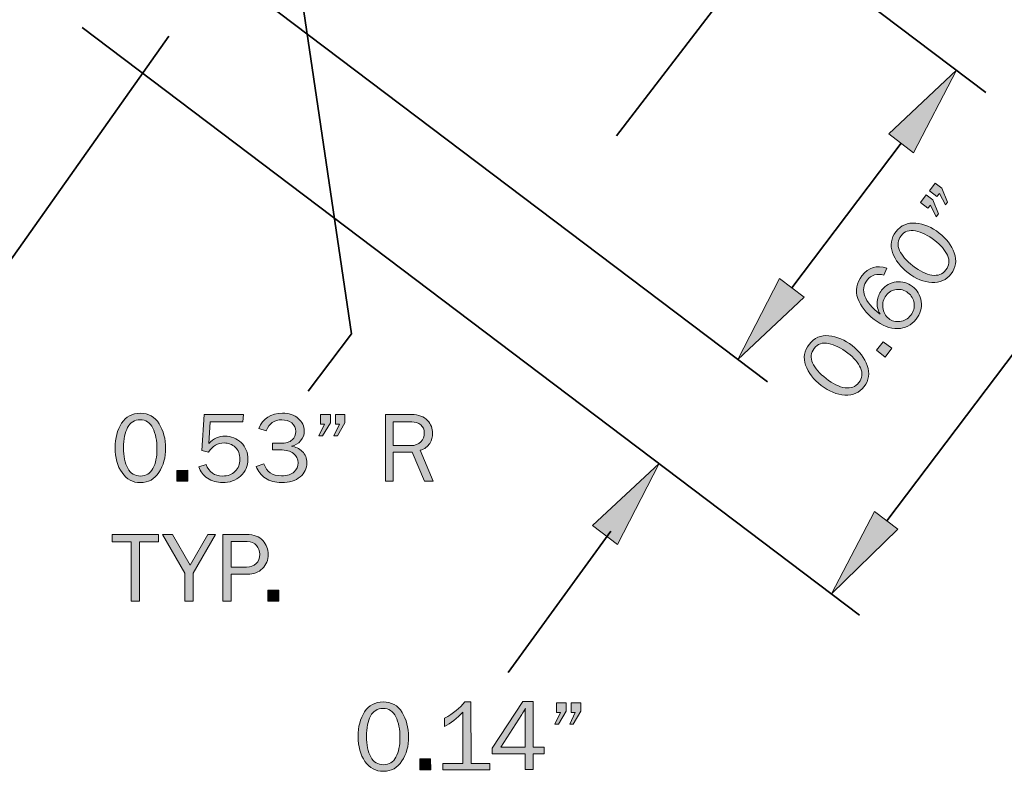
# Model space of a CAD drawing. Units: inches. Extents: x -1 to 9.3, y 1.7 to 9.4.
# Drawn here: x 3.2 to 4.8, y 3.4 to 4.6 of the extents above; entities that cross this region are included whole.
import ezdxf

# ---------------------------------------------------------------- set-up
doc = ezdxf.new("R2010")
doc.units = ezdxf.units.IN
doc.header["$MEASUREMENT"] = 0
doc.layers.add('4 crown', color=7, linetype='Continuous')

# ---------------------------------------------------------------- blocks, each defined once
blk = doc.blocks.new('block 16')
at = {"layer": '4 crown', "true_color": 0xffffff}
h = blk.add_hatch(color=7, dxfattribs=at)
h.dxf.hatch_style = 2
h.paths.add_polyline_path([(4.685, 4.3463), (4.6959, 4.3379), (4.705, 4.3144), (4.7014, 4.3096), (4.6917, 4.329), (4.6876, 4.3238), (4.6751, 4.3335)])
h.paths.add_polyline_path([(4.6998, 4.3655), (4.7107, 4.3571), (4.7201, 4.3338), (4.7166, 4.3293), (4.7066, 4.3484), (4.7026, 4.3432), (4.6901, 4.3529)])
h = blk.add_hatch(color=7, dxfattribs=at)
h.dxf.hatch_style = 2
edge = h.paths.add_edge_path()
edge.add_spline(control_points=[(4.726, 4.2148), (4.7182, 4.2047), (4.7076, 4.2), (4.6942, 4.2007), (4.6808, 4.2014), (4.6676, 4.2068), (4.6547, 4.2168), (4.6419, 4.2266), (4.6334, 4.2378), (4.629, 4.2503), (4.6247, 4.2628), (4.6265, 4.2742), (4.6346, 4.2847), (4.6431, 4.2957), (4.654, 4.3004), (4.6676, 4.299), (4.6811, 4.2976), (4.694, 4.2922), (4.7063, 4.2827), (4.7184, 4.2734), (4.7267, 4.2624), (4.7312, 4.2496), (4.7358, 4.2368), (4.734, 4.2252), (4.726, 4.2148)], knot_values=[0, 0, 0, 0, 1, 1, 1, 2, 2, 2, 3, 3, 3, 4, 4, 4, 5, 5, 5, 6, 6, 6, 7, 7, 7, 8, 8, 8, 8], degree=3, periodic=1)
edge = h.paths.add_edge_path()
edge.add_spline(control_points=[(4.7174, 4.2215), (4.7231, 4.2289), (4.724, 4.237), (4.72, 4.2457), (4.716, 4.2544), (4.709, 4.2626), (4.6989, 4.2704), (4.6878, 4.279), (4.6772, 4.2843), (4.667, 4.2863), (4.6569, 4.2883), (4.6489, 4.2856), (4.6431, 4.278), (4.6374, 4.2707), (4.6366, 4.2627), (4.6405, 4.2539), (4.6445, 4.2452), (4.6519, 4.2366), (4.6629, 4.2281), (4.6742, 4.2194), (4.6848, 4.2143), (4.6944, 4.2128), (4.7041, 4.2113), (4.7118, 4.2142), (4.7174, 4.2215)], knot_values=[0, 0, 0, 0, 1, 1, 1, 2, 2, 2, 3, 3, 3, 4, 4, 4, 5, 5, 5, 6, 6, 6, 7, 7, 7, 8, 8, 8, 8], degree=3, periodic=1)
h = blk.add_hatch(color=7, dxfattribs=at)
h.dxf.hatch_style = 2
edge = h.paths.add_edge_path()
edge.add_spline(control_points=[(4.6196, 4.2246), (4.6196, 4.2246), (4.6147, 4.2126), (4.6147, 4.2126), (4.6032, 4.2161), (4.594, 4.2134), (4.5871, 4.2045), (4.5745, 4.188), (4.5816, 4.1692), (4.6084, 4.1479), (4.6044, 4.1551), (4.6028, 4.1622), (4.6036, 4.1693), (4.6044, 4.1763), (4.6068, 4.1825), (4.6109, 4.1878), (4.6172, 4.196), (4.6253, 4.2006), (4.6352, 4.2017), (4.6451, 4.2028), (4.654, 4.2003), (4.6619, 4.1942), (4.6701, 4.1879), (4.675, 4.1795), (4.6765, 4.1691), (4.6779, 4.1586), (4.6751, 4.1488), (4.6681, 4.1397), (4.6601, 4.1294), (4.6499, 4.1242), (4.6373, 4.1241), (4.6248, 4.1239), (4.6118, 4.1291), (4.5984, 4.1394), (4.5853, 4.1495), (4.5763, 4.1611), (4.5715, 4.174), (4.5667, 4.187), (4.5689, 4.1995), (4.5783, 4.2117), (4.5891, 4.2257), (4.6029, 4.23), (4.6196, 4.2246)], knot_values=[0, 0, 0, 0, 1, 1, 1, 2, 2, 2, 3, 3, 3, 4, 4, 4, 5, 5, 5, 6, 6, 6, 7, 7, 7, 8, 8, 8, 9, 9, 9, 10, 10, 10, 11, 11, 11, 12, 12, 12, 13, 13, 13, 14, 14, 14, 14], degree=3, periodic=1)
edge = h.paths.add_edge_path()
edge.add_spline(control_points=[(4.6592, 4.1463), (4.664, 4.1525), (4.6658, 4.1592), (4.6648, 4.1663), (4.6638, 4.1734), (4.6604, 4.1792), (4.6546, 4.1836), (4.649, 4.1879), (4.6426, 4.1898), (4.6356, 4.189), (4.6286, 4.1882), (4.6229, 4.185), (4.6184, 4.1793), (4.6139, 4.1734), (4.612, 4.1666), (4.6129, 4.1589), (4.6137, 4.1513), (4.617, 4.1452), (4.6227, 4.1408), (4.6279, 4.1368), (4.6342, 4.1351), (4.6413, 4.1359), (4.6484, 4.1367), (4.6544, 4.1401), (4.6592, 4.1463)], knot_values=[0, 0, 0, 0, 1, 1, 1, 2, 2, 2, 3, 3, 3, 4, 4, 4, 5, 5, 5, 6, 6, 6, 7, 7, 7, 8, 8, 8, 8], degree=3, periodic=1)
h = blk.add_hatch(color=7, dxfattribs=at)
h.dxf.hatch_style = 2
edge = h.paths.add_edge_path()
edge.add_spline(control_points=[(4.5819, 4.0279), (4.5741, 4.0178), (4.5635, 4.0131), (4.5501, 4.0139), (4.5367, 4.0146), (4.5235, 4.02), (4.5106, 4.0299), (4.4978, 4.0398), (4.4893, 4.0509), (4.4849, 4.0634), (4.4806, 4.0759), (4.4824, 4.0874), (4.4905, 4.0979), (4.499, 4.1088), (4.5099, 4.1136), (4.5235, 4.1122), (4.537, 4.1108), (4.5499, 4.1054), (4.5622, 4.0959), (4.5743, 4.0865), (4.5826, 4.0755), (4.5871, 4.0627), (4.5917, 4.05), (4.5899, 4.0384), (4.5819, 4.0279)], knot_values=[0, 0, 0, 0, 1, 1, 1, 2, 2, 2, 3, 3, 3, 4, 4, 4, 5, 5, 5, 6, 6, 6, 7, 7, 7, 8, 8, 8, 8], degree=3, periodic=1)
edge = h.paths.add_edge_path()
edge.add_spline(control_points=[(4.5733, 4.0347), (4.579, 4.0421), (4.5799, 4.0501), (4.5759, 4.0588), (4.5719, 4.0675), (4.5649, 4.0758), (4.5548, 4.0836), (4.5437, 4.0921), (4.5331, 4.0974), (4.5229, 4.0995), (4.5128, 4.1015), (4.5048, 4.0987), (4.499, 4.0912), (4.4933, 4.0839), (4.4925, 4.0758), (4.4964, 4.0671), (4.5004, 4.0583), (4.5078, 4.0497), (4.5188, 4.0413), (4.5302, 4.0325), (4.5407, 4.0274), (4.5503, 4.026), (4.56, 4.0245), (4.5677, 4.0274), (4.5733, 4.0347)], knot_values=[0, 0, 0, 0, 1, 1, 1, 2, 2, 2, 3, 3, 3, 4, 4, 4, 5, 5, 5, 6, 6, 6, 7, 7, 7, 8, 8, 8, 8], degree=3, periodic=1)
h = blk.add_hatch(color=7, dxfattribs=at)
h.dxf.hatch_style = 2
h.paths.add_polyline_path([(4.6136, 4.1024), (4.628, 4.0914), (4.6169, 4.077), (4.6025, 4.0881)])
at = {"layer": '4 crown', "lineweight": 0}
for points in [[(4.6998, 4.3655), (4.7107, 4.3571), (4.7201, 4.3338), (4.7166, 4.3293), (4.7066, 4.3484), (4.7026, 4.3432), (4.6901, 4.3529), (4.6998, 4.3655)], [(4.685, 4.3463), (4.6959, 4.3379), (4.705, 4.3144), (4.7014, 4.3096), (4.6917, 4.329), (4.6876, 4.3238), (4.6751, 4.3335), (4.685, 4.3463)], [(4.6136, 4.1024), (4.628, 4.0914), (4.6169, 4.077), (4.6025, 4.0881), (4.6136, 4.1024)]]:
    blk.add_lwpolyline(points, dxfattribs=at)
for points, knots in [([(4.726, 4.2148), (4.7182, 4.2047), (4.7076, 4.2), (4.6942, 4.2007), (4.6808, 4.2014), (4.6676, 4.2068), (4.6547, 4.2168), (4.6419, 4.2266), (4.6334, 4.2378), (4.629, 4.2503), (4.6247, 4.2628), (4.6265, 4.2742), (4.6346, 4.2847), (4.6431, 4.2957), (4.654, 4.3004), (4.6676, 4.299), (4.6811, 4.2976), (4.694, 4.2922), (4.7063, 4.2827), (4.7184, 4.2734), (4.7267, 4.2624), (4.7312, 4.2496), (4.7358, 4.2368), (4.734, 4.2252), (4.726, 4.2148)], [0, 0, 0, 0, 1, 1, 1, 2, 2, 2, 3, 3, 3, 4, 4, 4, 5, 5, 5, 6, 6, 6, 7, 7, 7, 8, 8, 8, 8]), ([(4.7174, 4.2215), (4.7231, 4.2289), (4.724, 4.237), (4.72, 4.2457), (4.716, 4.2544), (4.709, 4.2626), (4.6989, 4.2704), (4.6878, 4.279), (4.6772, 4.2843), (4.667, 4.2863), (4.6569, 4.2883), (4.6489, 4.2856), (4.6431, 4.278), (4.6374, 4.2707), (4.6366, 4.2627), (4.6405, 4.2539), (4.6445, 4.2452), (4.6519, 4.2366), (4.6629, 4.2281), (4.6742, 4.2194), (4.6848, 4.2143), (4.6944, 4.2128), (4.7041, 4.2113), (4.7118, 4.2142), (4.7174, 4.2215)], [0, 0, 0, 0, 1, 1, 1, 2, 2, 2, 3, 3, 3, 4, 4, 4, 5, 5, 5, 6, 6, 6, 7, 7, 7, 8, 8, 8, 8]), ([(4.6196, 4.2246), (4.6196, 4.2246), (4.6147, 4.2126), (4.6147, 4.2126), (4.6032, 4.2161), (4.594, 4.2134), (4.5871, 4.2045), (4.5745, 4.188), (4.5816, 4.1692), (4.6084, 4.1479), (4.6044, 4.1551), (4.6028, 4.1622), (4.6036, 4.1693), (4.6044, 4.1763), (4.6068, 4.1825), (4.6109, 4.1878), (4.6172, 4.196), (4.6253, 4.2006), (4.6352, 4.2017), (4.6451, 4.2028), (4.654, 4.2003), (4.6619, 4.1942), (4.6701, 4.1879), (4.675, 4.1795), (4.6765, 4.1691), (4.6779, 4.1586), (4.6751, 4.1488), (4.6681, 4.1397), (4.6601, 4.1294), (4.6499, 4.1242), (4.6373, 4.1241), (4.6248, 4.1239), (4.6118, 4.1291), (4.5984, 4.1394), (4.5853, 4.1495), (4.5763, 4.1611), (4.5715, 4.174), (4.5667, 4.187), (4.5689, 4.1995), (4.5783, 4.2117), (4.5891, 4.2257), (4.6029, 4.23), (4.6196, 4.2246)], [0, 0, 0, 0, 1, 1, 1, 2, 2, 2, 3, 3, 3, 4, 4, 4, 5, 5, 5, 6, 6, 6, 7, 7, 7, 8, 8, 8, 9, 9, 9, 10, 10, 10, 11, 11, 11, 12, 12, 12, 13, 13, 13, 14, 14, 14, 14]), ([(4.6592, 4.1463), (4.664, 4.1525), (4.6658, 4.1592), (4.6648, 4.1663), (4.6638, 4.1734), (4.6604, 4.1792), (4.6546, 4.1836), (4.649, 4.1879), (4.6426, 4.1898), (4.6356, 4.189), (4.6286, 4.1882), (4.6229, 4.185), (4.6184, 4.1793), (4.6139, 4.1734), (4.612, 4.1666), (4.6129, 4.1589), (4.6137, 4.1513), (4.617, 4.1452), (4.6227, 4.1408), (4.6279, 4.1368), (4.6342, 4.1351), (4.6413, 4.1359), (4.6484, 4.1367), (4.6544, 4.1401), (4.6592, 4.1463)], [0, 0, 0, 0, 1, 1, 1, 2, 2, 2, 3, 3, 3, 4, 4, 4, 5, 5, 5, 6, 6, 6, 7, 7, 7, 8, 8, 8, 8]), ([(4.5819, 4.0279), (4.5741, 4.0178), (4.5635, 4.0131), (4.5501, 4.0139), (4.5367, 4.0146), (4.5235, 4.02), (4.5106, 4.0299), (4.4978, 4.0398), (4.4893, 4.0509), (4.4849, 4.0634), (4.4806, 4.0759), (4.4824, 4.0874), (4.4905, 4.0979), (4.499, 4.1088), (4.5099, 4.1136), (4.5235, 4.1122), (4.537, 4.1108), (4.5499, 4.1054), (4.5622, 4.0959), (4.5743, 4.0865), (4.5826, 4.0755), (4.5871, 4.0627), (4.5917, 4.05), (4.5899, 4.0384), (4.5819, 4.0279)], [0, 0, 0, 0, 1, 1, 1, 2, 2, 2, 3, 3, 3, 4, 4, 4, 5, 5, 5, 6, 6, 6, 7, 7, 7, 8, 8, 8, 8]), ([(4.5733, 4.0347), (4.579, 4.0421), (4.5799, 4.0501), (4.5759, 4.0588), (4.5719, 4.0675), (4.5649, 4.0758), (4.5548, 4.0836), (4.5437, 4.0921), (4.5331, 4.0974), (4.5229, 4.0995), (4.5128, 4.1015), (4.5048, 4.0987), (4.499, 4.0912), (4.4933, 4.0839), (4.4925, 4.0758), (4.4964, 4.0671), (4.5004, 4.0583), (4.5078, 4.0497), (4.5188, 4.0413), (4.5302, 4.0325), (4.5407, 4.0274), (4.5503, 4.026), (4.56, 4.0245), (4.5677, 4.0274), (4.5733, 4.0347)], [0, 0, 0, 0, 1, 1, 1, 2, 2, 2, 3, 3, 3, 4, 4, 4, 5, 5, 5, 6, 6, 6, 7, 7, 7, 8, 8, 8, 8])]:
    blk.add_open_spline(points, degree=3, knots=knots, dxfattribs=at)
blk = doc.blocks.new('block 17')
at = {"layer": '4 crown', "true_color": 0xffffff}
h = blk.add_hatch(color=7, dxfattribs=at)
h.dxf.hatch_style = 2
edge = h.paths.add_edge_path()
edge.add_spline(control_points=[(3.7848, 3.3898), (3.7721, 3.3897), (3.7619, 3.3952), (3.7542, 3.4063), (3.7466, 3.4173), (3.7428, 3.431), (3.7428, 3.4474), (3.7427, 3.4635), (3.7463, 3.4771), (3.7535, 3.4882), (3.7607, 3.4993), (3.771, 3.5048), (3.7842, 3.5048), (3.798, 3.5049), (3.8085, 3.4991), (3.8157, 3.4875), (3.8228, 3.476), (3.8264, 3.4625), (3.8265, 3.4469), (3.8265, 3.4317), (3.8229, 3.4183), (3.8155, 3.4069), (3.8082, 3.3955), (3.798, 3.3898), (3.7848, 3.3898)], knot_values=[0, 0, 0, 0, 1, 1, 1, 2, 2, 2, 3, 3, 3, 4, 4, 4, 5, 5, 5, 6, 6, 6, 7, 7, 7, 8, 8, 8, 8], degree=3, periodic=1)
edge = h.paths.add_edge_path()
edge.add_spline(control_points=[(3.7849, 3.4007), (3.7942, 3.4007), (3.8011, 3.4049), (3.8056, 3.4134), (3.81, 3.4219), (3.8123, 3.4325), (3.8122, 3.4453), (3.8122, 3.4593), (3.8099, 3.4709), (3.8053, 3.4802), (3.8007, 3.4894), (3.7936, 3.4941), (3.784, 3.4941), (3.7748, 3.494), (3.7679, 3.4898), (3.7635, 3.4813), (3.759, 3.4728), (3.7567, 3.4617), (3.7568, 3.4478), (3.7568, 3.4335), (3.7592, 3.422), (3.7639, 3.4135), (3.7687, 3.4049), (3.7757, 3.4007), (3.7849, 3.4007)], knot_values=[0, 0, 0, 0, 1, 1, 1, 2, 2, 2, 3, 3, 3, 4, 4, 4, 5, 5, 5, 6, 6, 6, 7, 7, 7, 8, 8, 8, 8], degree=3, periodic=1)
h = blk.add_hatch(color=7, dxfattribs=at)
h.dxf.hatch_style = 2
edge = h.paths.add_edge_path()
edge.add_spline(control_points=[(3.961, 3.4027), (3.961, 3.4027), (3.961, 3.3924), (3.961, 3.3924), (3.961, 3.3924), (3.8835, 3.3922), (3.8835, 3.3922), (3.8835, 3.3922), (3.8835, 3.4025), (3.8835, 3.4025), (3.8835, 3.4025), (3.9167, 3.4026), (3.9167, 3.4026), (3.9167, 3.4026), (3.9165, 3.4879), (3.9165, 3.4879), (3.9068, 3.4777), (3.8966, 3.4697), (3.8861, 3.464), (3.8861, 3.464), (3.8861, 3.4779), (3.8861, 3.4779), (3.9006, 3.4855), (3.9118, 3.4946), (3.9198, 3.5051), (3.9198, 3.5051), (3.9298, 3.5051), (3.9298, 3.5051), (3.9298, 3.5051), (3.93, 3.4026), (3.93, 3.4026), (3.93, 3.4026), (3.961, 3.4027), (3.961, 3.4027)], knot_values=[0, 0, 0, 0, 1, 1, 1, 2, 2, 2, 3, 3, 3, 4, 4, 4, 5, 5, 5, 6, 6, 6, 7, 7, 7, 8, 8, 8, 9, 9, 9, 10, 10, 10, 11, 11, 11, 11], degree=3, periodic=1)
h = blk.add_hatch(color=7, dxfattribs=at)
h.dxf.hatch_style = 2
h.paths.add_polyline_path([(4.0333, 3.3925), (4.02, 3.3925), (4.02, 3.4188), (3.9652, 3.4187), (3.9652, 3.428), (4.0159, 3.5053), (4.0331, 3.5053), (4.0332, 3.4298), (4.0511, 3.4298), (4.0511, 3.4189), (4.0333, 3.4188)])
edge = h.paths.add_edge_path()
edge.add_spline(control_points=[(4.02, 3.4297), (4.02, 3.4297), (4.0198, 3.482), (4.0198, 3.482), (4.0198, 3.4857), (4.0199, 3.4898), (4.0201, 3.4942), (4.0178, 3.4899), (4.0158, 3.4865), (4.0141, 3.4838), (4.0141, 3.4838), (3.9796, 3.4296), (3.9796, 3.4296), (3.9796, 3.4296), (4.02, 3.4297), (4.02, 3.4297)], knot_values=[0, 0, 0, 0, 1, 1, 1, 2, 2, 2, 3, 3, 3, 4, 4, 4, 5, 5, 5, 5], degree=3, periodic=1)
h = blk.add_hatch(color=7, dxfattribs=at)
h.dxf.hatch_style = 2
h.paths.add_polyline_path([(4.0878, 3.5031), (4.0878, 3.4894), (4.0749, 3.4677), (4.0689, 3.4677), (4.0783, 3.4872), (4.0717, 3.4872), (4.0716, 3.5031)])
h.paths.add_polyline_path([(4.112, 3.5032), (4.1121, 3.4894), (4.0995, 3.4678), (4.0937, 3.4678), (4.1028, 3.4873), (4.0962, 3.4873), (4.0962, 3.5032)])
h = blk.add_hatch(color=7, dxfattribs=at)
h.dxf.hatch_style = 2
h.paths.add_polyline_path([(3.8631, 3.4103), (3.8632, 3.3922), (3.845, 3.3922), (3.845, 3.4103)])
at = {"layer": '4 crown', "lineweight": 0}
for points in [[(4.0333, 3.3925), (4.02, 3.3925), (4.02, 3.4188), (3.9652, 3.4187), (3.9652, 3.428), (4.0159, 3.5053), (4.0331, 3.5053), (4.0332, 3.4298), (4.0511, 3.4298), (4.0511, 3.4189), (4.0333, 3.4188), (4.0333, 3.3925)], [(4.0878, 3.5031), (4.0878, 3.4894), (4.0749, 3.4677), (4.0689, 3.4677), (4.0783, 3.4872), (4.0717, 3.4872), (4.0716, 3.5031), (4.0878, 3.5031)], [(4.112, 3.5032), (4.1121, 3.4894), (4.0995, 3.4678), (4.0937, 3.4678), (4.1028, 3.4873), (4.0962, 3.4873), (4.0962, 3.5032), (4.112, 3.5032)], [(3.8631, 3.4103), (3.8632, 3.3922), (3.845, 3.3922), (3.845, 3.4103), (3.8631, 3.4103)]]:
    blk.add_lwpolyline(points, dxfattribs=at)
for points, knots in [([(3.7848, 3.3898), (3.7721, 3.3897), (3.7619, 3.3952), (3.7542, 3.4063), (3.7466, 3.4173), (3.7428, 3.431), (3.7428, 3.4474), (3.7427, 3.4635), (3.7463, 3.4771), (3.7535, 3.4882), (3.7607, 3.4993), (3.771, 3.5048), (3.7842, 3.5048), (3.798, 3.5049), (3.8085, 3.4991), (3.8157, 3.4875), (3.8228, 3.476), (3.8264, 3.4625), (3.8265, 3.4469), (3.8265, 3.4317), (3.8229, 3.4183), (3.8155, 3.4069), (3.8082, 3.3955), (3.798, 3.3898), (3.7848, 3.3898)], [0, 0, 0, 0, 1, 1, 1, 2, 2, 2, 3, 3, 3, 4, 4, 4, 5, 5, 5, 6, 6, 6, 7, 7, 7, 8, 8, 8, 8]), ([(3.7849, 3.4007), (3.7942, 3.4007), (3.8011, 3.4049), (3.8056, 3.4134), (3.81, 3.4219), (3.8123, 3.4325), (3.8122, 3.4453), (3.8122, 3.4593), (3.8099, 3.4709), (3.8053, 3.4802), (3.8007, 3.4894), (3.7936, 3.4941), (3.784, 3.4941), (3.7748, 3.494), (3.7679, 3.4898), (3.7635, 3.4813), (3.759, 3.4728), (3.7567, 3.4617), (3.7568, 3.4478), (3.7568, 3.4335), (3.7592, 3.422), (3.7639, 3.4135), (3.7687, 3.4049), (3.7757, 3.4007), (3.7849, 3.4007)], [0, 0, 0, 0, 1, 1, 1, 2, 2, 2, 3, 3, 3, 4, 4, 4, 5, 5, 5, 6, 6, 6, 7, 7, 7, 8, 8, 8, 8]), ([(3.961, 3.4027), (3.961, 3.4027), (3.961, 3.3924), (3.961, 3.3924), (3.961, 3.3924), (3.8835, 3.3922), (3.8835, 3.3922), (3.8835, 3.3922), (3.8835, 3.4025), (3.8835, 3.4025), (3.8835, 3.4025), (3.9167, 3.4026), (3.9167, 3.4026), (3.9167, 3.4026), (3.9165, 3.4879), (3.9165, 3.4879), (3.9068, 3.4777), (3.8966, 3.4697), (3.8861, 3.464), (3.8861, 3.464), (3.8861, 3.4779), (3.8861, 3.4779), (3.9006, 3.4855), (3.9118, 3.4946), (3.9198, 3.5051), (3.9198, 3.5051), (3.9298, 3.5051), (3.9298, 3.5051), (3.9298, 3.5051), (3.93, 3.4026), (3.93, 3.4026), (3.93, 3.4026), (3.961, 3.4027), (3.961, 3.4027)], [0, 0, 0, 0, 1, 1, 1, 2, 2, 2, 3, 3, 3, 4, 4, 4, 5, 5, 5, 6, 6, 6, 7, 7, 7, 8, 8, 8, 9, 9, 9, 10, 10, 10, 11, 11, 11, 11]), ([(4.02, 3.4297), (4.02, 3.4297), (4.0198, 3.482), (4.0198, 3.482), (4.0198, 3.4857), (4.0199, 3.4898), (4.0201, 3.4942), (4.0178, 3.4899), (4.0158, 3.4865), (4.0141, 3.4838), (4.0141, 3.4838), (3.9796, 3.4296), (3.9796, 3.4296), (3.9796, 3.4296), (4.02, 3.4297), (4.02, 3.4297)], [0, 0, 0, 0, 1, 1, 1, 2, 2, 2, 3, 3, 3, 4, 4, 4, 5, 5, 5, 5])]:
    blk.add_open_spline(points, degree=3, knots=knots, dxfattribs=at)
blk = doc.blocks.new('block 21')
at = {"layer": '4 crown', "true_color": 0xffffff}
h = blk.add_hatch(color=7, dxfattribs=at)
h.dxf.hatch_style = 2
edge = h.paths.add_edge_path()
edge.add_spline(control_points=[(3.3818, 3.8686), (3.3691, 3.8686), (3.3589, 3.8741), (3.3513, 3.8852), (3.3436, 3.8962), (3.3398, 3.9099), (3.3398, 3.9263), (3.3398, 3.9424), (3.3434, 3.956), (3.3507, 3.9671), (3.3579, 3.9781), (3.3681, 3.9837), (3.3814, 3.9837), (3.3952, 3.9837), (3.4057, 3.9779), (3.4128, 3.9664), (3.42, 3.9548), (3.4236, 3.9412), (3.4236, 3.9257), (3.4236, 3.9104), (3.4199, 3.8971), (3.4126, 3.8857), (3.4052, 3.8743), (3.395, 3.8686), (3.3818, 3.8686)], knot_values=[0, 0, 0, 0, 1, 1, 1, 2, 2, 2, 3, 3, 3, 4, 4, 4, 5, 5, 5, 6, 6, 6, 7, 7, 7, 8, 8, 8, 8], degree=3, periodic=1)
edge = h.paths.add_edge_path()
edge.add_spline(control_points=[(3.3819, 3.8796), (3.3912, 3.8796), (3.3981, 3.8838), (3.4026, 3.8922), (3.4071, 3.9007), (3.4093, 3.9113), (3.4093, 3.9241), (3.4093, 3.9381), (3.407, 3.9497), (3.4024, 3.959), (3.3978, 3.9683), (3.3908, 3.9729), (3.3812, 3.9729), (3.372, 3.9729), (3.3651, 3.9687), (3.3606, 3.9602), (3.3561, 3.9517), (3.3538, 3.9406), (3.3538, 3.9267), (3.3539, 3.9124), (3.3562, 3.9009), (3.361, 3.8924), (3.3657, 3.8838), (3.3727, 3.8796), (3.3819, 3.8796)], knot_values=[0, 0, 0, 0, 1, 1, 1, 2, 2, 2, 3, 3, 3, 4, 4, 4, 5, 5, 5, 6, 6, 6, 7, 7, 7, 8, 8, 8, 8], degree=3, periodic=1)
h = blk.add_hatch(color=7, dxfattribs=at)
h.dxf.hatch_style = 2
edge = h.paths.add_edge_path()
edge.add_spline(control_points=[(3.5528, 3.9815), (3.5528, 3.9815), (3.5516, 3.9696), (3.5516, 3.9696), (3.5516, 3.9696), (3.4973, 3.9695), (3.4973, 3.9695), (3.4973, 3.9695), (3.495, 3.9337), (3.495, 3.9337), (3.5032, 3.9417), (3.5122, 3.9457), (3.522, 3.9457), (3.5324, 3.9457), (3.5413, 3.9422), (3.5489, 3.935), (3.5564, 3.9278), (3.5602, 3.9186), (3.5602, 3.9074), (3.5602, 3.8961), (3.5561, 3.8868), (3.5479, 3.8795), (3.5397, 3.8723), (3.5297, 3.8687), (3.5179, 3.8687), (3.5086, 3.8687), (3.5004, 3.8711), (3.4931, 3.8759), (3.4859, 3.8808), (3.4811, 3.8871), (3.4789, 3.8948), (3.4789, 3.8948), (3.4906, 3.8989), (3.4906, 3.8989), (3.4955, 3.886), (3.5046, 3.8796), (3.518, 3.8796), (3.5268, 3.8796), (3.5338, 3.8822), (3.539, 3.8874), (3.5442, 3.8926), (3.5468, 3.8993), (3.5468, 3.9074), (3.5468, 3.9159), (3.5442, 3.9225), (3.5391, 3.9273), (3.534, 3.932), (3.5278, 3.9344), (3.5207, 3.9344), (3.5102, 3.9344), (3.5015, 3.9294), (3.4947, 3.9193), (3.4947, 3.9193), (3.4837, 3.9217), (3.4837, 3.9217), (3.4837, 3.9217), (3.4873, 3.9814), (3.4873, 3.9814), (3.4873, 3.9814), (3.5528, 3.9815), (3.5528, 3.9815)], knot_values=[0, 0, 0, 0, 1, 1, 1, 2, 2, 2, 3, 3, 3, 4, 4, 4, 5, 5, 5, 6, 6, 6, 7, 7, 7, 8, 8, 8, 9, 9, 9, 10, 10, 10, 11, 11, 11, 12, 12, 12, 13, 13, 13, 14, 14, 14, 15, 15, 15, 16, 16, 16, 17, 17, 17, 18, 18, 18, 19, 19, 19, 20, 20, 20, 20], degree=3, periodic=1)
h = blk.add_hatch(color=7, dxfattribs=at)
h.dxf.hatch_style = 2
edge = h.paths.add_edge_path()
edge.add_spline(control_points=[(3.601, 3.9229), (3.601, 3.9229), (3.601, 3.9339), (3.601, 3.9339), (3.601, 3.9339), (3.6137, 3.9339), (3.6137, 3.9339), (3.6229, 3.9339), (3.6295, 3.9358), (3.6335, 3.9396), (3.6374, 3.9434), (3.6394, 3.948), (3.6394, 3.9534), (3.6394, 3.9593), (3.6372, 3.9641), (3.6328, 3.9676), (3.6284, 3.9711), (3.6228, 3.9728), (3.6161, 3.9728), (3.6037, 3.9728), (3.5951, 3.9668), (3.5904, 3.9548), (3.5904, 3.9548), (3.5779, 3.9583), (3.5779, 3.9583), (3.585, 3.9753), (3.5982, 3.9838), (3.6174, 3.9838), (3.6282, 3.9838), (3.6369, 3.9809), (3.6435, 3.9751), (3.6502, 3.9694), (3.6535, 3.9625), (3.6535, 3.9543), (3.6535, 3.9481), (3.6515, 3.9426), (3.6475, 3.9379), (3.6435, 3.9333), (3.6384, 3.9303), (3.6321, 3.9291), (3.6392, 3.9281), (3.6452, 3.9252), (3.6502, 3.9203), (3.6553, 3.9155), (3.6578, 3.9092), (3.6578, 3.9014), (3.6578, 3.8922), (3.6541, 3.8844), (3.6466, 3.8781), (3.6391, 3.8718), (3.6288, 3.8687), (3.6157, 3.8687), (3.6054, 3.8687), (3.5965, 3.8711), (3.5891, 3.876), (3.5818, 3.881), (3.5767, 3.8875), (3.5738, 3.8956), (3.5738, 3.8956), (3.5867, 3.8999), (3.5867, 3.8999), (3.5906, 3.8866), (3.6002, 3.88), (3.6155, 3.88), (3.6254, 3.88), (3.6325, 3.8821), (3.6369, 3.8863), (3.6412, 3.8906), (3.6434, 3.8956), (3.6434, 3.9015), (3.6434, 3.9079), (3.6408, 3.9131), (3.6356, 3.917), (3.6304, 3.921), (3.6231, 3.9229), (3.6137, 3.9229), (3.6137, 3.9229), (3.601, 3.9229), (3.601, 3.9229)], knot_values=[0, 0, 0, 0, 1, 1, 1, 2, 2, 2, 3, 3, 3, 4, 4, 4, 5, 5, 5, 6, 6, 6, 7, 7, 7, 8, 8, 8, 9, 9, 9, 10, 10, 10, 11, 11, 11, 12, 12, 12, 13, 13, 13, 14, 14, 14, 15, 15, 15, 16, 16, 16, 17, 17, 17, 18, 18, 18, 19, 19, 19, 20, 20, 20, 21, 21, 21, 22, 22, 22, 23, 23, 23, 24, 24, 24, 25, 25, 25, 26, 26, 26, 26], degree=3, periodic=1)
h = blk.add_hatch(color=7, dxfattribs=at)
h.dxf.hatch_style = 2
h.paths.add_polyline_path([(3.6968, 3.9815), (3.6968, 3.9677), (3.6838, 3.9461), (3.6778, 3.9461), (3.6873, 3.9656), (3.6806, 3.9656), (3.6806, 3.9815)])
h.paths.add_polyline_path([(3.721, 3.9815), (3.721, 3.9677), (3.7084, 3.9461), (3.7027, 3.9461), (3.7117, 3.9656), (3.7052, 3.9656), (3.7052, 3.9815)])
h = blk.add_hatch(color=7, dxfattribs=at)
h.dxf.hatch_style = 2
edge = h.paths.add_edge_path()
edge.add_spline(control_points=[(3.8675, 3.871), (3.8675, 3.871), (3.853, 3.871), (3.853, 3.871), (3.853, 3.871), (3.8326, 3.9189), (3.8326, 3.9189), (3.8326, 3.9189), (3.801, 3.9189), (3.801, 3.9189), (3.801, 3.9189), (3.801, 3.871), (3.801, 3.871), (3.801, 3.871), (3.788, 3.871), (3.788, 3.871), (3.788, 3.871), (3.788, 3.9815), (3.788, 3.9815), (3.788, 3.9815), (3.8316, 3.9816), (3.8316, 3.9816), (3.8434, 3.9816), (3.8521, 3.9783), (3.8578, 3.9719), (3.8635, 3.9654), (3.8664, 3.9584), (3.8664, 3.9507), (3.8664, 3.9448), (3.8648, 3.9392), (3.8616, 3.9338), (3.8584, 3.9284), (3.8532, 3.9245), (3.8458, 3.9222), (3.8458, 3.9222), (3.8675, 3.871), (3.8675, 3.871)], knot_values=[0, 0, 0, 0, 1, 1, 1, 2, 2, 2, 3, 3, 3, 4, 4, 4, 5, 5, 5, 6, 6, 6, 7, 7, 7, 8, 8, 8, 9, 9, 9, 10, 10, 10, 11, 11, 11, 12, 12, 12, 12], degree=3, periodic=1)
edge = h.paths.add_edge_path()
edge.add_spline(control_points=[(3.801, 3.9301), (3.801, 3.9301), (3.8299, 3.9301), (3.8299, 3.9301), (3.8375, 3.9301), (3.8432, 3.9321), (3.8469, 3.9362), (3.8507, 3.9402), (3.8525, 3.9451), (3.8525, 3.9509), (3.8525, 3.9568), (3.8506, 3.9613), (3.8466, 3.9645), (3.8426, 3.9678), (3.8376, 3.9694), (3.8316, 3.9694), (3.8316, 3.9694), (3.801, 3.9694), (3.801, 3.9694), (3.801, 3.9694), (3.801, 3.9301), (3.801, 3.9301)], knot_values=[0, 0, 0, 0, 1, 1, 1, 2, 2, 2, 3, 3, 3, 4, 4, 4, 5, 5, 5, 6, 6, 6, 7, 7, 7, 7], degree=3, periodic=1)
h = blk.add_hatch(color=7, dxfattribs=at)
h.dxf.hatch_style = 2
h.paths.add_polyline_path([(3.4602, 3.8891), (3.4602, 3.8709), (3.442, 3.8709), (3.442, 3.889)])
h = blk.add_hatch(color=7, dxfattribs=at)
h.dxf.hatch_style = 2
h.paths.add_polyline_path([(3.3803, 3.6719), (3.3665, 3.6719), (3.3664, 3.7703), (3.3348, 3.7702), (3.3348, 3.7824), (3.412, 3.7824), (3.412, 3.7703), (3.3803, 3.7703)])
h = blk.add_hatch(color=7, dxfattribs=at)
h.dxf.hatch_style = 2
h.paths.add_polyline_path([(3.5064, 3.7825), (3.4694, 3.7184), (3.4695, 3.6719), (3.4556, 3.6719), (3.4556, 3.7184), (3.4186, 3.7824), (3.435, 3.7824), (3.4643, 3.7317), (3.4938, 3.7824)])
h = blk.add_hatch(color=7, dxfattribs=at)
h.dxf.hatch_style = 2
edge = h.paths.add_edge_path()
edge.add_spline(control_points=[(3.5325, 3.6719), (3.5325, 3.6719), (3.5187, 3.6719), (3.5187, 3.6719), (3.5187, 3.6719), (3.5187, 3.7825), (3.5187, 3.7825), (3.5187, 3.7825), (3.5579, 3.7825), (3.5579, 3.7825), (3.5701, 3.7825), (3.5791, 3.7791), (3.585, 3.7725), (3.5908, 3.7658), (3.5937, 3.7582), (3.5937, 3.7497), (3.5937, 3.7402), (3.5906, 3.7323), (3.5842, 3.7261), (3.5779, 3.7199), (3.5696, 3.7168), (3.5593, 3.7168), (3.5593, 3.7168), (3.5325, 3.7168), (3.5325, 3.7168), (3.5325, 3.7168), (3.5325, 3.6719), (3.5325, 3.6719)], knot_values=[0, 0, 0, 0, 1, 1, 1, 2, 2, 2, 3, 3, 3, 4, 4, 4, 5, 5, 5, 6, 6, 6, 7, 7, 7, 8, 8, 8, 9, 9, 9, 9], degree=3, periodic=1)
edge = h.paths.add_edge_path()
edge.add_spline(control_points=[(3.5325, 3.7283), (3.5325, 3.7283), (3.5579, 3.7283), (3.5579, 3.7283), (3.5645, 3.7283), (3.5697, 3.7303), (3.5737, 3.7342), (3.5777, 3.7381), (3.5797, 3.7432), (3.5797, 3.7497), (3.5797, 3.7552), (3.5779, 3.7601), (3.5744, 3.7644), (3.5708, 3.7687), (3.5657, 3.7709), (3.5589, 3.7709), (3.5589, 3.7709), (3.5325, 3.7709), (3.5325, 3.7709), (3.5325, 3.7709), (3.5325, 3.7283), (3.5325, 3.7283)], knot_values=[0, 0, 0, 0, 1, 1, 1, 2, 2, 2, 3, 3, 3, 4, 4, 4, 5, 5, 5, 6, 6, 6, 7, 7, 7, 7], degree=3, periodic=1)
h = blk.add_hatch(color=7, dxfattribs=at)
h.dxf.hatch_style = 2
h.paths.add_polyline_path([(3.6115, 3.6901), (3.6115, 3.672), (3.5933, 3.6719), (3.5933, 3.6901)])
at = {"layer": '4 crown', "lineweight": 0}
for points in [[(3.6968, 3.9815), (3.6968, 3.9677), (3.6838, 3.9461), (3.6778, 3.9461), (3.6873, 3.9656), (3.6806, 3.9656), (3.6806, 3.9815), (3.6968, 3.9815)], [(3.721, 3.9815), (3.721, 3.9677), (3.7084, 3.9461), (3.7027, 3.9461), (3.7117, 3.9656), (3.7052, 3.9656), (3.7052, 3.9815), (3.721, 3.9815)], [(3.4602, 3.8891), (3.4602, 3.8709), (3.442, 3.8709), (3.442, 3.889), (3.4602, 3.8891)], [(3.3803, 3.6719), (3.3665, 3.6719), (3.3664, 3.7703), (3.3348, 3.7702), (3.3348, 3.7824), (3.412, 3.7824), (3.412, 3.7703), (3.3803, 3.7703), (3.3803, 3.6719)], [(3.5064, 3.7825), (3.4694, 3.7184), (3.4695, 3.6719), (3.4556, 3.6719), (3.4556, 3.7184), (3.4186, 3.7824), (3.435, 3.7824), (3.4643, 3.7317), (3.4938, 3.7824), (3.5064, 3.7825)], [(3.6115, 3.6901), (3.6115, 3.672), (3.5933, 3.6719), (3.5933, 3.6901), (3.6115, 3.6901)]]:
    blk.add_lwpolyline(points, dxfattribs=at)
for points, knots in [([(3.3818, 3.8686), (3.3691, 3.8686), (3.3589, 3.8741), (3.3513, 3.8852), (3.3436, 3.8962), (3.3398, 3.9099), (3.3398, 3.9263), (3.3398, 3.9424), (3.3434, 3.956), (3.3507, 3.9671), (3.3579, 3.9781), (3.3681, 3.9837), (3.3814, 3.9837), (3.3952, 3.9837), (3.4057, 3.9779), (3.4128, 3.9664), (3.42, 3.9548), (3.4236, 3.9412), (3.4236, 3.9257), (3.4236, 3.9104), (3.4199, 3.8971), (3.4126, 3.8857), (3.4052, 3.8743), (3.395, 3.8686), (3.3818, 3.8686)], [0, 0, 0, 0, 1, 1, 1, 2, 2, 2, 3, 3, 3, 4, 4, 4, 5, 5, 5, 6, 6, 6, 7, 7, 7, 8, 8, 8, 8]), ([(3.3819, 3.8796), (3.3912, 3.8796), (3.3981, 3.8838), (3.4026, 3.8922), (3.4071, 3.9007), (3.4093, 3.9113), (3.4093, 3.9241), (3.4093, 3.9381), (3.407, 3.9497), (3.4024, 3.959), (3.3978, 3.9683), (3.3908, 3.9729), (3.3812, 3.9729), (3.372, 3.9729), (3.3651, 3.9687), (3.3606, 3.9602), (3.3561, 3.9517), (3.3538, 3.9406), (3.3538, 3.9267), (3.3539, 3.9124), (3.3562, 3.9009), (3.361, 3.8924), (3.3657, 3.8838), (3.3727, 3.8796), (3.3819, 3.8796)], [0, 0, 0, 0, 1, 1, 1, 2, 2, 2, 3, 3, 3, 4, 4, 4, 5, 5, 5, 6, 6, 6, 7, 7, 7, 8, 8, 8, 8]), ([(3.5528, 3.9815), (3.5528, 3.9815), (3.5516, 3.9696), (3.5516, 3.9696), (3.5516, 3.9696), (3.4973, 3.9695), (3.4973, 3.9695), (3.4973, 3.9695), (3.495, 3.9337), (3.495, 3.9337), (3.5032, 3.9417), (3.5122, 3.9457), (3.522, 3.9457), (3.5324, 3.9457), (3.5413, 3.9422), (3.5489, 3.935), (3.5564, 3.9278), (3.5602, 3.9186), (3.5602, 3.9074), (3.5602, 3.8961), (3.5561, 3.8868), (3.5479, 3.8795), (3.5397, 3.8723), (3.5297, 3.8687), (3.5179, 3.8687), (3.5086, 3.8687), (3.5004, 3.8711), (3.4931, 3.8759), (3.4859, 3.8808), (3.4811, 3.8871), (3.4789, 3.8948), (3.4789, 3.8948), (3.4906, 3.8989), (3.4906, 3.8989), (3.4955, 3.886), (3.5046, 3.8796), (3.518, 3.8796), (3.5268, 3.8796), (3.5338, 3.8822), (3.539, 3.8874), (3.5442, 3.8926), (3.5468, 3.8993), (3.5468, 3.9074), (3.5468, 3.9159), (3.5442, 3.9225), (3.5391, 3.9273), (3.534, 3.932), (3.5278, 3.9344), (3.5207, 3.9344), (3.5102, 3.9344), (3.5015, 3.9294), (3.4947, 3.9193), (3.4947, 3.9193), (3.4837, 3.9217), (3.4837, 3.9217), (3.4837, 3.9217), (3.4873, 3.9814), (3.4873, 3.9814), (3.4873, 3.9814), (3.5528, 3.9815), (3.5528, 3.9815)], [0, 0, 0, 0, 1, 1, 1, 2, 2, 2, 3, 3, 3, 4, 4, 4, 5, 5, 5, 6, 6, 6, 7, 7, 7, 8, 8, 8, 9, 9, 9, 10, 10, 10, 11, 11, 11, 12, 12, 12, 13, 13, 13, 14, 14, 14, 15, 15, 15, 16, 16, 16, 17, 17, 17, 18, 18, 18, 19, 19, 19, 20, 20, 20, 20]), ([(3.601, 3.9229), (3.601, 3.9229), (3.601, 3.9339), (3.601, 3.9339), (3.601, 3.9339), (3.6137, 3.9339), (3.6137, 3.9339), (3.6229, 3.9339), (3.6295, 3.9358), (3.6335, 3.9396), (3.6374, 3.9434), (3.6394, 3.948), (3.6394, 3.9534), (3.6394, 3.9593), (3.6372, 3.9641), (3.6328, 3.9676), (3.6284, 3.9711), (3.6228, 3.9728), (3.6161, 3.9728), (3.6037, 3.9728), (3.5951, 3.9668), (3.5904, 3.9548), (3.5904, 3.9548), (3.5779, 3.9583), (3.5779, 3.9583), (3.585, 3.9753), (3.5982, 3.9838), (3.6174, 3.9838), (3.6282, 3.9838), (3.6369, 3.9809), (3.6435, 3.9751), (3.6502, 3.9694), (3.6535, 3.9625), (3.6535, 3.9543), (3.6535, 3.9481), (3.6515, 3.9426), (3.6475, 3.9379), (3.6435, 3.9333), (3.6384, 3.9303), (3.6321, 3.9291), (3.6392, 3.9281), (3.6452, 3.9252), (3.6502, 3.9203), (3.6553, 3.9155), (3.6578, 3.9092), (3.6578, 3.9014), (3.6578, 3.8922), (3.6541, 3.8844), (3.6466, 3.8781), (3.6391, 3.8718), (3.6288, 3.8687), (3.6157, 3.8687), (3.6054, 3.8687), (3.5965, 3.8711), (3.5891, 3.876), (3.5818, 3.881), (3.5767, 3.8875), (3.5738, 3.8956), (3.5738, 3.8956), (3.5867, 3.8999), (3.5867, 3.8999), (3.5906, 3.8866), (3.6002, 3.88), (3.6155, 3.88), (3.6254, 3.88), (3.6325, 3.8821), (3.6369, 3.8863), (3.6412, 3.8906), (3.6434, 3.8956), (3.6434, 3.9015), (3.6434, 3.9079), (3.6408, 3.9131), (3.6356, 3.917), (3.6304, 3.921), (3.6231, 3.9229), (3.6137, 3.9229), (3.6137, 3.9229), (3.601, 3.9229), (3.601, 3.9229)], [0, 0, 0, 0, 1, 1, 1, 2, 2, 2, 3, 3, 3, 4, 4, 4, 5, 5, 5, 6, 6, 6, 7, 7, 7, 8, 8, 8, 9, 9, 9, 10, 10, 10, 11, 11, 11, 12, 12, 12, 13, 13, 13, 14, 14, 14, 15, 15, 15, 16, 16, 16, 17, 17, 17, 18, 18, 18, 19, 19, 19, 20, 20, 20, 21, 21, 21, 22, 22, 22, 23, 23, 23, 24, 24, 24, 25, 25, 25, 26, 26, 26, 26]), ([(3.8675, 3.871), (3.8675, 3.871), (3.853, 3.871), (3.853, 3.871), (3.853, 3.871), (3.8326, 3.9189), (3.8326, 3.9189), (3.8326, 3.9189), (3.801, 3.9189), (3.801, 3.9189), (3.801, 3.9189), (3.801, 3.871), (3.801, 3.871), (3.801, 3.871), (3.788, 3.871), (3.788, 3.871), (3.788, 3.871), (3.788, 3.9815), (3.788, 3.9815), (3.788, 3.9815), (3.8316, 3.9816), (3.8316, 3.9816), (3.8434, 3.9816), (3.8521, 3.9783), (3.8578, 3.9719), (3.8635, 3.9654), (3.8664, 3.9584), (3.8664, 3.9507), (3.8664, 3.9448), (3.8648, 3.9392), (3.8616, 3.9338), (3.8584, 3.9284), (3.8532, 3.9245), (3.8458, 3.9222), (3.8458, 3.9222), (3.8675, 3.871), (3.8675, 3.871)], [0, 0, 0, 0, 1, 1, 1, 2, 2, 2, 3, 3, 3, 4, 4, 4, 5, 5, 5, 6, 6, 6, 7, 7, 7, 8, 8, 8, 9, 9, 9, 10, 10, 10, 11, 11, 11, 12, 12, 12, 12]), ([(3.801, 3.9301), (3.801, 3.9301), (3.8299, 3.9301), (3.8299, 3.9301), (3.8375, 3.9301), (3.8432, 3.9321), (3.8469, 3.9362), (3.8507, 3.9402), (3.8525, 3.9451), (3.8525, 3.9509), (3.8525, 3.9568), (3.8506, 3.9613), (3.8466, 3.9645), (3.8426, 3.9678), (3.8376, 3.9694), (3.8316, 3.9694), (3.8316, 3.9694), (3.801, 3.9694), (3.801, 3.9694), (3.801, 3.9694), (3.801, 3.9301), (3.801, 3.9301)], [0, 0, 0, 0, 1, 1, 1, 2, 2, 2, 3, 3, 3, 4, 4, 4, 5, 5, 5, 6, 6, 6, 7, 7, 7, 7]), ([(3.5325, 3.6719), (3.5325, 3.6719), (3.5187, 3.6719), (3.5187, 3.6719), (3.5187, 3.6719), (3.5187, 3.7825), (3.5187, 3.7825), (3.5187, 3.7825), (3.5579, 3.7825), (3.5579, 3.7825), (3.5701, 3.7825), (3.5791, 3.7791), (3.585, 3.7725), (3.5908, 3.7658), (3.5937, 3.7582), (3.5937, 3.7497), (3.5937, 3.7402), (3.5906, 3.7323), (3.5842, 3.7261), (3.5779, 3.7199), (3.5696, 3.7168), (3.5593, 3.7168), (3.5593, 3.7168), (3.5325, 3.7168), (3.5325, 3.7168), (3.5325, 3.7168), (3.5325, 3.6719), (3.5325, 3.6719)], [0, 0, 0, 0, 1, 1, 1, 2, 2, 2, 3, 3, 3, 4, 4, 4, 5, 5, 5, 6, 6, 6, 7, 7, 7, 8, 8, 8, 9, 9, 9, 9]), ([(3.5325, 3.7283), (3.5325, 3.7283), (3.5579, 3.7283), (3.5579, 3.7283), (3.5645, 3.7283), (3.5697, 3.7303), (3.5737, 3.7342), (3.5777, 3.7381), (3.5797, 3.7432), (3.5797, 3.7497), (3.5797, 3.7552), (3.5779, 3.7601), (3.5744, 3.7644), (3.5708, 3.7687), (3.5657, 3.7709), (3.5589, 3.7709), (3.5589, 3.7709), (3.5325, 3.7709), (3.5325, 3.7709), (3.5325, 3.7709), (3.5325, 3.7283), (3.5325, 3.7283)], [0, 0, 0, 0, 1, 1, 1, 2, 2, 2, 3, 3, 3, 4, 4, 4, 5, 5, 5, 6, 6, 6, 7, 7, 7, 7])]:
    blk.add_open_spline(points, degree=3, knots=knots, dxfattribs=at)

msp = doc.modelspace()

# ---------------------------------------------------------------- hatches: boundary and pattern name
at = {"layer": '4 crown', "true_color": 0xffffff}
for points in [[(4.6639, 4.4159), (4.6226, 4.4471), (4.7348, 4.5527)], [(4.4826, 4.1761), (4.4414, 4.2073), (4.3724, 4.0731)], [(4.4826, 4.1761), (4.4414, 4.2073), (4.3724, 4.0731)], [(4.1728, 3.7662), (4.1315, 3.7974), (4.2418, 3.9004)], [(4.6376, 3.7916), (4.5989, 3.8208), (4.528, 3.6841)]]:
    msp.add_hatch(color=7, dxfattribs=at).paths.add_polyline_path(points)

# ---------------------------------------------------------------- linework, layer by layer
at = {"layer": '4 crown', "color": 7, "lineweight": 35, "true_color": 0xffffff}
for points in [[(6.5566, 6.3679), (4.6196, 3.8053)], [(3.9227, 5.1665), (4.7838, 4.5156)], [(3.6179, 4.8865), (3.732, 4.1156), (3.6599, 4.0202)], [(3.5603, 4.687), (4.4214, 4.0361)], [(4.3486, 4.6754), (4.1714, 4.4441)], [(3.2853, 4.6234), (4.5744, 3.649)], [(3.4289, 4.6092), (2.6991, 3.5768)], [(4.6433, 4.4315), (4.462, 4.1917)], [(4.1621, 3.7881), (3.9915, 3.5538)]]:
    msp.add_lwpolyline(points, dxfattribs=at)
at = {"layer": '4 crown', "lineweight": 0}
for points in [[(4.6639, 4.4159), (4.6226, 4.4471), (4.7348, 4.5527), (4.6639, 4.4159)], [(4.4826, 4.1761), (4.4414, 4.2073), (4.3724, 4.0731), (4.4826, 4.1761)], [(4.4826, 4.1761), (4.4414, 4.2073), (4.3724, 4.0731), (4.4826, 4.1761)], [(4.1728, 3.7662), (4.1315, 3.7974), (4.2418, 3.9004), (4.1728, 3.7662)], [(4.6376, 3.7916), (4.5989, 3.8208), (4.528, 3.6841), (4.6376, 3.7916)]]:
    msp.add_lwpolyline(points, dxfattribs=at)

# ---------------------------------------------------------------- block references
at = {"layer": '4 crown'}
for name in ['block 16', 'block 21', 'block 17']:
    msp.add_blockref(name, (0, 0), dxfattribs=at)

doc.saveas('drawing.dxf')
